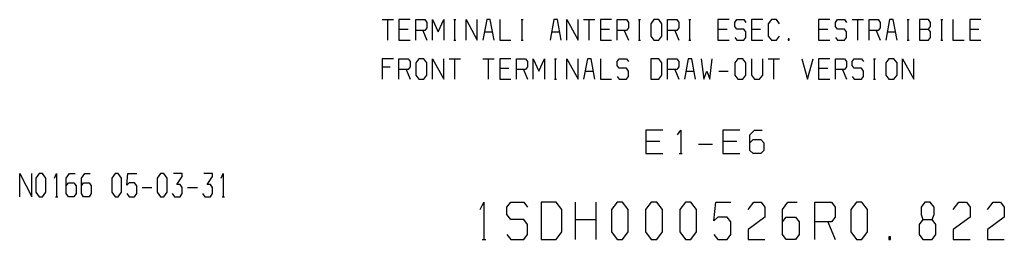
# Model space of a CAD drawing. Extents: x -813 to 1389, y -226 to 1106.
# Drawn here: x 990 to 1306, y -145 to -74 of the extents above; entities that cross this region are included whole.
import ezdxf

# ---------------------------------------------------------------- set-up
doc = ezdxf.new("R2010")
doc.units = 0
doc.layers.get('0').update_dxf_attribs({"linetype": 'CONTINUOUS'})

msp = doc.modelspace()

# ---------------------------------------------------------------- linework, layer by layer
at = {"color": 2}
for points in [[(1106.3, -74.21), (1109.91, -74.21)], [(1108.11, -80.81), (1108.11, -74.21)], [(1115.31, -74.21), (1111.71, -74.21), (1111.71, -80.81), (1115.31, -80.81)], [(1117.11, -80.81), (1117.11, -74.21), (1120.05, -74.21), (1120.71, -75.09), (1120.71, -76.85), (1120.05, -77.73), (1117.11, -77.73)], [(1122.51, -80.81), (1122.51, -74.21), (1124.31, -78.17), (1126.11, -74.21), (1126.11, -80.81)], [(1129.38, -74.21), (1130.04, -74.21)], [(1129.71, -80.81), (1129.71, -74.21)], [(1133.31, -80.81), (1133.31, -74.21), (1136.91, -80.81), (1136.91, -74.21)], [(1142.31, -80.81), (1141.08, -74.21), (1139.94, -74.21), (1138.71, -80.81)], [(1144.11, -74.21), (1144.11, -80.81), (1147.71, -80.81)], [(1150.99, -74.21), (1151.64, -74.21)], [(1151.31, -80.81), (1151.31, -74.21)], [(1163.92, -80.81), (1162.69, -74.21), (1161.54, -74.21), (1160.31, -80.81)], [(1165.72, -80.81), (1165.72, -74.21), (1169.32, -80.81), (1169.32, -74.21)], [(1171.12, -74.21), (1174.72, -74.21)], [(1172.92, -80.81), (1172.92, -74.21)], [(1180.12, -74.21), (1176.52, -74.21), (1176.52, -80.81), (1180.12, -80.81)], [(1181.92, -80.81), (1181.92, -74.21), (1184.86, -74.21), (1185.52, -75.09), (1185.52, -76.85), (1184.86, -77.73), (1181.92, -77.73)], [(1188.79, -74.21), (1189.45, -74.21)], [(1189.12, -80.81), (1189.12, -74.21)], [(1198.12, -80.81), (1198.12, -74.21), (1201.07, -74.21), (1201.72, -75.09), (1201.72, -76.85), (1201.07, -77.73), (1198.12, -77.73)], [(1205, -74.21), (1205.65, -74.21)], [(1205.32, -80.81), (1205.32, -74.21)], [(1217.93, -74.21), (1214.32, -74.21), (1214.32, -80.81), (1217.93, -80.81)], [(1219.73, -79.93), (1220.38, -80.81), (1222.67, -80.81), (1223.33, -79.93), (1223.33, -78.17), (1222.67, -77.29), (1220.38, -77.29), (1219.73, -76.41), (1219.73, -75.09), (1220.38, -74.21), (1222.67, -74.21), (1223.33, -75.09)], [(1228.73, -74.21), (1225.13, -74.21), (1225.13, -80.81), (1228.73, -80.81)], [(1234.13, -75.53), (1233.15, -74.21), (1231.51, -74.21), (1230.53, -75.53), (1230.53, -79.49), (1231.51, -80.81), (1233.15, -80.81), (1234.13, -79.49)], [(1250.33, -74.21), (1246.73, -74.21), (1246.73, -80.81), (1250.33, -80.81)], [(1252.13, -79.93), (1252.79, -80.81), (1255.08, -80.81), (1255.73, -79.93), (1255.73, -78.17), (1255.08, -77.29), (1252.79, -77.29), (1252.13, -76.41), (1252.13, -75.09), (1252.79, -74.21), (1255.08, -74.21), (1255.73, -75.09)], [(1257.53, -74.21), (1261.13, -74.21)], [(1259.33, -80.81), (1259.33, -74.21)], [(1262.93, -80.81), (1262.93, -74.21), (1265.88, -74.21), (1266.53, -75.09), (1266.53, -76.85), (1265.88, -77.73), (1262.93, -77.73)], [(1271.94, -80.81), (1270.71, -74.21), (1269.56, -74.21), (1268.33, -80.81)], [(1275.21, -74.21), (1275.86, -74.21)], [(1275.54, -80.81), (1275.54, -74.21)], [(1279.14, -77.29), (1282.08, -77.29), (1282.74, -76.41), (1282.74, -75.09), (1282.08, -74.21), (1279.14, -74.21), (1279.14, -80.81), (1282.08, -80.81), (1282.74, -79.93), (1282.74, -78.17), (1282.08, -77.29)], [(1286.01, -74.21), (1286.66, -74.21)], [(1286.34, -80.81), (1286.34, -74.21)], [(1289.94, -74.21), (1289.94, -80.81), (1293.54, -80.81)], [(1298.94, -74.21), (1295.34, -74.21), (1295.34, -80.81), (1298.94, -80.81)], [(1111.71, -77.29), (1114.65, -77.29)], [(1119.4, -77.73), (1120.71, -80.81)], [(1139.2, -78.17), (1141.82, -78.17)], [(1160.81, -78.17), (1163.42, -78.17)], [(1176.52, -77.29), (1179.46, -77.29)], [(1184.21, -77.73), (1185.52, -80.81)], [(1200.41, -77.73), (1201.72, -80.81)], [(1214.32, -77.29), (1217.27, -77.29)], [(1225.13, -77.29), (1228.07, -77.29)], [(1246.73, -77.29), (1249.68, -77.29)], [(1265.22, -77.73), (1266.53, -80.81)], [(1268.83, -78.17), (1271.44, -78.17)], [(1295.34, -77.29), (1298.29, -77.29)], [(1129.38, -80.81), (1130.04, -80.81)], [(1150.99, -80.81), (1151.64, -80.81)], [(1188.79, -80.81), (1189.45, -80.81)], [(1205, -80.81), (1205.65, -80.81)], [(1275.21, -80.81), (1275.86, -80.81)], [(1286.01, -80.81), (1286.66, -80.81)], [(1109.91, -86.81), (1106.3, -86.81), (1106.3, -93.41)], [(1111.71, -93.41), (1111.71, -86.81), (1114.65, -86.81), (1115.31, -87.69), (1115.31, -89.45), (1114.65, -90.33), (1111.71, -90.33)], [(1122.51, -93.41), (1122.51, -86.81), (1126.11, -93.41), (1126.11, -86.81)], [(1127.91, -86.81), (1131.51, -86.81)], [(1129.71, -93.41), (1129.71, -86.81)], [(1138.71, -86.81), (1142.31, -86.81)], [(1140.51, -93.41), (1140.51, -86.81)], [(1147.71, -86.81), (1144.11, -86.81), (1144.11, -93.41), (1147.71, -93.41)], [(1149.51, -93.41), (1149.51, -86.81), (1152.46, -86.81), (1153.11, -87.69), (1153.11, -89.45), (1152.46, -90.33), (1149.51, -90.33)], [(1154.91, -93.41), (1154.91, -86.81), (1156.71, -90.77), (1158.51, -86.81), (1158.51, -93.41)], [(1161.79, -86.81), (1162.44, -86.81)], [(1162.11, -93.41), (1162.11, -86.81)], [(1165.72, -93.41), (1165.72, -86.81), (1169.32, -93.41), (1169.32, -86.81)], [(1174.72, -93.41), (1173.49, -86.81), (1172.34, -86.81), (1171.12, -93.41)], [(1176.52, -86.81), (1176.52, -93.41), (1180.12, -93.41)], [(1181.92, -92.53), (1182.57, -93.41), (1184.86, -93.41), (1185.52, -92.53), (1185.52, -90.77), (1184.86, -89.89), (1182.57, -89.89), (1181.92, -89.01), (1181.92, -87.69), (1182.57, -86.81), (1184.86, -86.81), (1185.52, -87.69)], [(1198.12, -93.41), (1198.12, -86.81), (1201.07, -86.81), (1201.72, -87.69), (1201.72, -89.45), (1201.07, -90.33), (1198.12, -90.33)], [(1207.12, -93.41), (1205.9, -86.81), (1204.75, -86.81), (1203.52, -93.41)], [(1208.92, -86.81), (1209.74, -93.41), (1210.72, -90.77), (1211.71, -93.41), (1212.52, -86.81)], [(1225.13, -86.81), (1225.13, -92.09), (1226.11, -93.41), (1227.75, -93.41), (1228.73, -92.09), (1228.73, -86.81)], [(1230.53, -86.81), (1234.13, -86.81)], [(1232.33, -93.41), (1232.33, -86.81)], [(1241.33, -86.81), (1243.13, -93.41), (1244.93, -86.81)], [(1250.33, -86.81), (1246.73, -86.81), (1246.73, -93.41), (1250.33, -93.41)], [(1252.13, -93.41), (1252.13, -86.81), (1255.08, -86.81), (1255.73, -87.69), (1255.73, -89.45), (1255.08, -90.33), (1252.13, -90.33)], [(1257.53, -92.53), (1258.19, -93.41), (1260.48, -93.41), (1261.13, -92.53), (1261.13, -90.77), (1260.48, -89.89), (1258.19, -89.89), (1257.53, -89.01), (1257.53, -87.69), (1258.19, -86.81), (1260.48, -86.81), (1261.13, -87.69)], [(1264.41, -86.81), (1265.06, -86.81)], [(1264.73, -93.41), (1264.73, -86.81)], [(1273.73, -93.41), (1273.73, -86.81), (1277.34, -93.41), (1277.34, -86.81)], [(1106.3, -89.45), (1108.92, -89.45)], [(1114, -90.33), (1115.31, -93.41)], [(1144.11, -89.89), (1147.06, -89.89)], [(1151.8, -90.33), (1153.11, -93.41)], [(1171.61, -90.77), (1174.23, -90.77)], [(1200.41, -90.33), (1201.72, -93.41)], [(1204.01, -90.77), (1206.63, -90.77)], [(1214.65, -90.77), (1217.6, -90.77)], [(1246.73, -89.89), (1249.68, -89.89)], [(1254.42, -90.33), (1255.73, -93.41)], [(1161.79, -93.41), (1162.44, -93.41)], [(1264.41, -93.41), (1265.06, -93.41)], [(1196.61, -109.9), (1191.11, -109.9), (1191.11, -117.4), (1196.61, -117.4)], [(1201.36, -111.4), (1202.36, -109.9), (1202.36, -117.4)], [(1221.36, -109.9), (1215.86, -109.9), (1215.86, -117.4), (1221.36, -117.4)], [(1224.61, -113.9), (1225.61, -112.9), (1228.11, -112.9), (1229.11, -113.9), (1229.11, -116.4), (1228.11, -117.4), (1225.61, -117.4), (1224.61, -116.4), (1224.61, -111.4), (1226.11, -109.9), (1228.61, -109.9)], [(1191.11, -113.4), (1195.61, -113.4)], [(1215.86, -113.4), (1220.36, -113.4)], [(1208.11, -114.4), (1212.61, -114.4)], [(1201.86, -117.4), (1202.86, -117.4)]]:
    msp.add_lwpolyline(points, dxfattribs=at)
for points in [[(1192.72, -79.49), (1193.7, -80.81), (1195.34, -80.81), (1196.32, -79.49), (1196.32, -75.53), (1195.34, -74.21), (1193.7, -74.21), (1192.72, -75.53)], [(1236.91, -80.37), (1236.91, -80.81), (1237.24, -80.81), (1237.24, -80.37)], [(1117.11, -92.09), (1118.09, -93.41), (1119.73, -93.41), (1120.71, -92.09), (1120.71, -88.13), (1119.73, -86.81), (1118.09, -86.81), (1117.11, -88.13)], [(1192.72, -93.41), (1195.34, -93.41), (1196.32, -92.09), (1196.32, -88.13), (1195.34, -86.81), (1192.72, -86.81)], [(1219.73, -92.09), (1220.71, -93.41), (1222.34, -93.41), (1223.33, -92.09), (1223.33, -88.13), (1222.34, -86.81), (1220.71, -86.81), (1219.73, -88.13)], [(1268.33, -92.09), (1269.32, -93.41), (1270.95, -93.41), (1271.94, -92.09), (1271.94, -88.13), (1270.95, -86.81), (1269.32, -86.81), (1268.33, -88.13)]]:
    msp.add_lwpolyline(points, close=True, dxfattribs=at)
at = {"color": 3}
for points in [[(989.69, -131.32), (989.69, -123.82), (993.58, -131.32), (993.58, -123.82)], [(1000.85, -125.32), (1001.56, -123.82), (1001.56, -131.32)], [(1004.66, -127.82), (1005.37, -126.82), (1007.14, -126.82), (1007.85, -127.82), (1007.85, -130.32), (1007.14, -131.32), (1005.37, -131.32), (1004.66, -130.32), (1004.66, -125.32), (1005.73, -123.82), (1007.5, -123.82)], [(1009.54, -127.82), (1010.25, -126.82), (1012.02, -126.82), (1012.73, -127.82), (1012.73, -130.32), (1012.02, -131.32), (1010.25, -131.32), (1009.54, -130.32), (1009.54, -125.32), (1010.6, -123.82), (1012.37, -123.82)], [(1024.16, -130.32), (1024.87, -131.32), (1026.64, -131.32), (1027.35, -130.32), (1027.35, -127.82), (1026.64, -126.82), (1024.87, -126.82), (1024.16, -127.57), (1024.52, -123.82), (1027.35, -123.82)], [(1038.78, -130.32), (1039.49, -131.32), (1041.27, -131.32), (1041.98, -130.32), (1041.98, -128.32), (1041.27, -127.32), (1040.2, -127.32), (1041.98, -124.82), (1041.98, -123.82), (1039.14, -123.82)], [(1048.53, -130.32), (1049.24, -131.32), (1051.02, -131.32), (1051.72, -130.32), (1051.72, -128.32), (1051.02, -127.32), (1049.95, -127.32), (1051.72, -124.82), (1051.72, -123.82), (1048.89, -123.82)], [(1054.47, -125.32), (1055.18, -123.82), (1055.18, -131.32)], [(1029.04, -128.32), (1032.23, -128.32)], [(1043.66, -128.32), (1046.85, -128.32)], [(1001.21, -131.32), (1001.92, -131.32)], [(1054.83, -131.32), (1055.54, -131.32)], [(1137.86, -135.45), (1139.06, -133.05), (1139.06, -145.05)], [(1146.46, -143.45), (1147.66, -145.05), (1151.86, -145.05), (1153.06, -143.45), (1153.06, -140.25), (1151.86, -138.65), (1147.66, -138.65), (1146.46, -137.05), (1146.46, -134.65), (1147.66, -133.05), (1151.86, -133.05), (1153.06, -134.65)], [(1168.46, -145.05), (1168.46, -133.05)], [(1175.06, -133.05), (1175.06, -145.05)], [(1213.06, -143.45), (1214.26, -145.05), (1217.26, -145.05), (1218.46, -143.45), (1218.46, -139.45), (1217.26, -137.85), (1214.26, -137.85), (1213.06, -139.05), (1213.66, -133.05), (1218.46, -133.05)], [(1224.06, -135.45), (1225.86, -133.05), (1228.26, -133.05), (1229.46, -134.65), (1229.46, -137.85), (1224.06, -141.85), (1224.06, -145.05), (1229.46, -145.05)], [(1235.06, -139.45), (1236.26, -137.85), (1239.26, -137.85), (1240.46, -139.45), (1240.46, -143.45), (1239.26, -145.05), (1236.26, -145.05), (1235.06, -143.45), (1235.06, -135.45), (1236.86, -133.05), (1239.86, -133.05)], [(1245.46, -145.05), (1245.46, -133.05), (1250.86, -133.05), (1252.06, -134.65), (1252.06, -137.85), (1250.86, -139.45), (1245.46, -139.45)], [(1280.26, -138.65), (1283.26, -138.65), (1283.86, -137.05), (1283.86, -134.65), (1282.66, -133.05), (1280.86, -133.05), (1279.66, -134.65), (1279.66, -137.05), (1280.26, -138.65), (1279.06, -140.25), (1279.06, -143.45), (1280.26, -145.05), (1283.26, -145.05), (1284.46, -143.45), (1284.46, -140.25), (1283.26, -138.65)], [(1290.06, -135.45), (1291.86, -133.05), (1294.26, -133.05), (1295.46, -134.65), (1295.46, -137.85), (1290.06, -141.85), (1290.06, -145.05), (1295.46, -145.05)], [(1301.06, -135.45), (1302.86, -133.05), (1305.26, -133.05), (1306.46, -134.65), (1306.46, -137.85), (1301.06, -141.85), (1301.06, -145.05), (1306.46, -145.05)], [(1168.46, -138.65), (1175.06, -138.65)], [(1249.66, -139.45), (1252.06, -145.05)], [(1138.46, -145.05), (1139.66, -145.05)]]:
    msp.add_lwpolyline(points, dxfattribs=at)
for points in [[(994.91, -129.82), (995.98, -131.32), (997.04, -131.32), (998.11, -129.82), (998.11, -125.32), (997.04, -123.82), (995.98, -123.82), (994.91, -125.32)], [(1019.29, -129.82), (1020.35, -131.32), (1021.41, -131.32), (1022.48, -129.82), (1022.48, -125.32), (1021.41, -123.82), (1020.35, -123.82), (1019.29, -125.32)], [(1033.91, -129.82), (1034.97, -131.32), (1036.04, -131.32), (1037.1, -129.82), (1037.1, -125.32), (1036.04, -123.82), (1034.97, -123.82), (1033.91, -125.32)], [(1157.46, -145.05), (1162.26, -145.05), (1164.06, -142.65), (1164.06, -135.45), (1162.26, -133.05), (1157.46, -133.05)], [(1180.06, -142.65), (1181.86, -145.05), (1183.66, -145.05), (1185.46, -142.65), (1185.46, -135.45), (1183.66, -133.05), (1181.86, -133.05), (1180.06, -135.45)], [(1191.06, -142.65), (1192.86, -145.05), (1194.66, -145.05), (1196.46, -142.65), (1196.46, -135.45), (1194.66, -133.05), (1192.86, -133.05), (1191.06, -135.45)], [(1202.06, -142.65), (1203.86, -145.05), (1205.66, -145.05), (1207.46, -142.65), (1207.46, -135.45), (1205.66, -133.05), (1203.86, -133.05), (1202.06, -135.45)], [(1257.06, -142.65), (1258.86, -145.05), (1260.66, -145.05), (1262.46, -142.65), (1262.46, -135.45), (1260.66, -133.05), (1258.86, -133.05), (1257.06, -135.45)], [(1269.26, -144.25), (1269.26, -145.05), (1269.86, -145.05), (1269.86, -144.25)]]:
    msp.add_lwpolyline(points, close=True, dxfattribs=at)
at = {"color": 7}
msp.add_lwpolyline([(1138.7, -133.53), (1138.7, -133.85), (1138.97, -133.85), (1138.97, -133.53)], close=True, dxfattribs=at)

doc.saveas('drawing.dxf')
